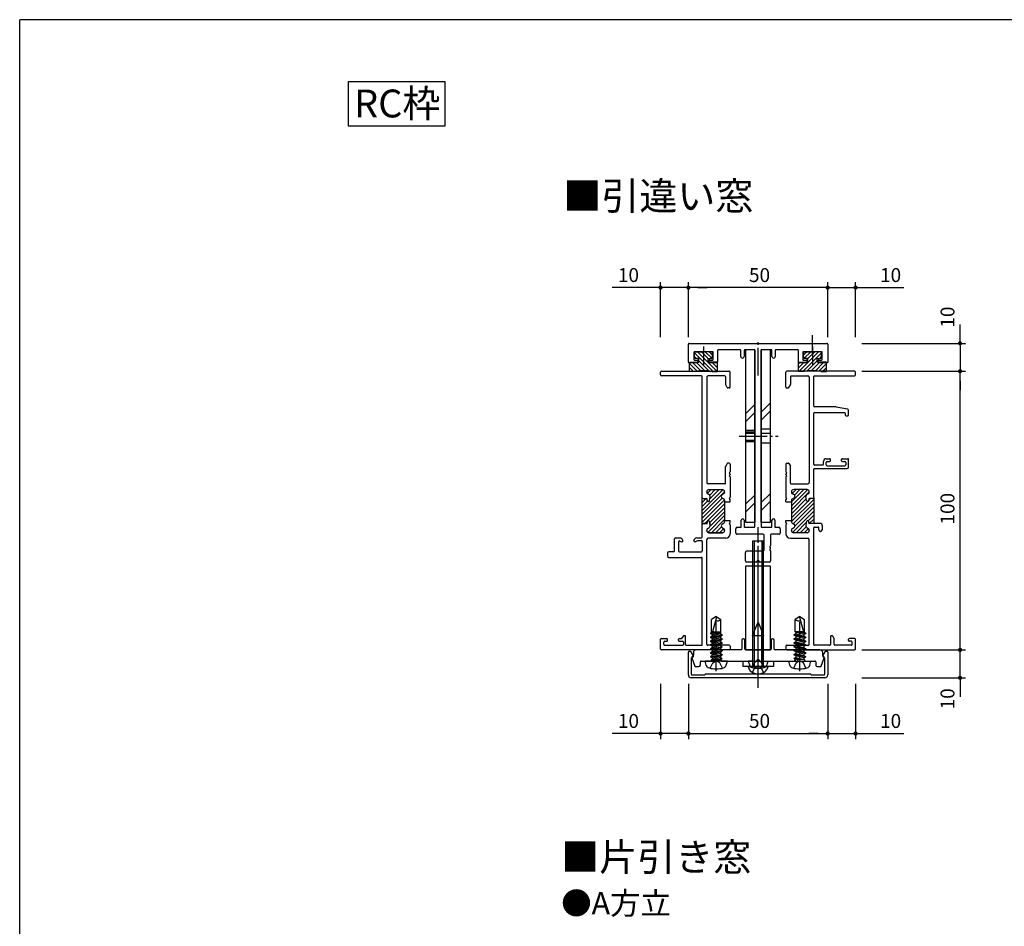
# Model space of a CAD drawing. Extents: x 0 to 1133, y 0 to 806.
# Drawn here: x 4 to 357, y 477 to 802 of the extents above; entities that cross this region are included whole.
import ezdxf

# ---------------------------------------------------------------- set-up
doc = ezdxf.new("R2010")
doc.units = 0
doc.linetypes.add('YCENTER_1', pattern=[13, 10, -1, 1, -1])
doc.linetypes.add('YHIDDEN_1', pattern=[4, 3, -1])
for name, color, linetype in [('USER1', 3, 'CONTINUOUS'), ('YKK_11', 7, 'CONTINUOUS'), ('YKK_13', 4, 'CONTINUOUS'), ('YKK_D', 6, 'CONTINUOUS'), ('YKK_ZWAK', 7, 'CONTINUOUS')]:
    doc.layers.add(name, color=color, linetype=linetype)
doc.styles.get("Standard").update_dxf_attribs({"font": 'ROMANS.SHX', "bigfont": 'EXTFONT.SHX'})

# ---------------------------------------------------------------- blocks, each defined once
blk = doc.blocks.new('A201')
at = {"layer": 'YKK_ZWAK', "color": 254, "linetype": 'Continuous'}
for p in [(571.000014, 409.99951), (21.000001, 34.999501)]:
    blk.add_line(p, (21.000001, 409.99951), dxfattribs=at)

msp = doc.modelspace()

# ---------------------------------------------------------------- linework, layer by layer
at = {"layer": 'USER1'}
msp.add_lwpolyline([(122, 779.78), (156.63, 779.78), (156.63, 763.85), (122, 763.85)], close=True, dxfattribs=at)
at = {"layer": 'YKK_11', "color": 0, "linetype": 'ByBlock'}
for p, q in [((244.3, 685.87), (245.95, 685.87)), ((245.95, 685.87), (293.7, 685.87)), ((244, 679.17), (244, 685.57)), ((245.95, 682.57), (245.95, 680.17)), ((252.65, 682.87), (246.25, 682.87)), ((252.95, 680.17), (252.95, 682.57)), ((254.45, 683.27), (254.45, 679.17)), ((262.5, 683.57), (254.75, 683.57)), ((262.8, 681.17), (262.8, 683.27)), ((264, 683.27), (264, 681.17)), ((267.55, 683.57), (264.3, 683.57)), ((267.85, 620.17), (267.85, 683.27)), ((270.15, 683.27), (270.15, 620.17)), ((273.7, 683.57), (270.45, 683.57)), ((274, 681.17), (274, 683.27)), ((275.2, 683.27), (275.2, 681.17)), ((283.25, 683.57), (275.5, 683.57)), ((283.55, 679.17), (283.55, 683.27)), ((285.05, 682.57), (285.05, 680.17)), ((291.75, 682.87), (285.35, 682.87)), ((292.05, 680.17), (292.05, 682.57)), ((294, 685.57), (294, 679.17)), ((247.15, 678.87), (244.3, 678.87)), ((246.25, 679.87), (247.15, 679.87)), ((247.45, 679.57), (247.45, 679.17)), ((251.45, 679.17), (251.45, 679.57)), ((251.75, 679.87), (252.65, 679.87)), ((254.15, 678.87), (251.75, 678.87)), ((286.25, 678.87), (283.85, 678.87)), ((285.35, 679.87), (286.25, 679.87)), ((286.55, 679.57), (286.55, 679.17)), ((290.55, 679.17), (290.55, 679.57)), ((290.85, 679.87), (291.75, 679.87)), ((293.7, 678.87), (290.85, 678.87)), ((263, 620.17), (263, 622.37)), ((264, 622.37), (264, 620.17)), ((274, 620.17), (274, 622.37)), ((275, 622.37), (275, 620.17)), ((261, 617.87), (261, 619.37)), ((261.5, 619.87), (262.7, 619.87)), ((264.3, 619.87), (267.55, 619.87)), ((270.45, 619.87), (273.7, 619.87)), ((275.3, 619.87), (276.5, 619.87)), ((277, 619.37), (277, 617.87)), ((270.7, 617.37), (261.5, 617.37)), ((271.2, 611.87), (271.2, 616.87)), ((273.5, 617.07), (273.5, 613.33)), ((276.5, 617.37), (273.8, 617.37)), ((265, 611.37), (270.7, 611.37)), ((273.5, 612.33), (273.5, 612.42)), ((273.5, 611.42), (273.5, 607.87)), ((264.5, 607.87), (264.5, 610.87)), ((268.33, 607.37), (265, 607.37)), ((273, 607.37), (269.67, 607.37)), ((244, 566.87), (244, 575.07)), ((244.3, 575.37), (244.63, 575.37)), ((244.89, 575.22), (245.76, 573.71)), ((245, 572.75), (245, 567.17)), ((245.65, 573.3), (245.15, 573.01)), ((292.24, 573.71), (293.11, 575.22)), ((292.85, 573.01), (292.35, 573.3)), ((293, 567.17), (293, 572.75)), ((293.37, 575.37), (293.7, 575.37)), ((294, 575.07), (294, 566.87)), ((250, 565.87), (245, 565.87)), ((245.3, 566.87), (249.7, 566.87)), ((249.7, 566.87), (249.8, 566.87)), ((269, 565.87), (250, 565.87)), ((250.2, 567.27), (250.72, 567.27)), ((250.72, 567.27), (269, 567.27)), ((269, 567.27), (274, 567.27)), ((274, 565.87), (269, 565.87)), ((274, 567.27), (287.28, 567.27)), ((288, 565.87), (274, 565.87)), ((287.28, 567.27), (287.8, 567.27)), ((293, 565.87), (288, 565.87)), ((288.2, 566.87), (288.3, 566.87)), ((288.3, 566.87), (292.7, 566.87))]:
    msp.add_line(p, q, dxfattribs=at)
at = {"layer": 'YKK_11', "linetype": 'Continuous'}
for p, q in [((252.94, 675.77), (246.22, 682.49)), ((254.35, 675.77), (247.25, 682.87)), ((267.85, 683.57), (264.65, 683.57)), ((267.85, 683.57), (267.85, 621.57)), ((270.15, 621.57), (270.15, 683.57)), ((273.35, 683.57), (270.15, 683.57)), ((283.65, 675.77), (290.75, 682.87)), ((285.06, 675.77), (291.79, 682.49)), ((234, 674.52), (234, 675.57)), ((234.3, 675.87), (258.7, 675.87)), ((259, 670.17), (259, 675.57)), ((279, 670.17), (279, 675.57)), ((303.7, 675.87), (279.3, 675.87)), ((304, 674.52), (304, 675.57)), ((248.7, 674.22), (234.3, 674.22)), ((249, 630.47), (249, 673.92)), ((250.65, 673.72), (250.65, 635.92)), ((257.05, 674.22), (251.15, 674.22)), ((257.35, 673.92), (257.35, 671.08)), ((280.65, 673.92), (280.65, 671.08)), ((280.95, 674.22), (286.85, 674.22)), ((287.35, 673.72), (287.35, 635.92)), ((289, 663.37), (289, 673.92)), ((289.3, 674.22), (303.7, 674.22)), ((257.91, 670.02), (257.39, 670.93)), ((258.7, 669.87), (258.17, 669.87)), ((279.3, 669.87), (279.83, 669.87)), ((280.09, 670.02), (280.61, 670.93)), ((296.97, 663.07), (289.3, 663.07)), ((289.3, 661.07), (300, 661.07)), ((297.03, 663.07), (301.09, 662.35)), ((301.5, 660.17), (301.5, 661.86)), ((289, 642.47), (289, 660.77)), ((300.3, 660.77), (300.3, 660.17)), ((300.6, 659.87), (301.2, 659.87)), ((292.5, 642.47), (292.5, 643.47)), ((293.5, 644.47), (294.7, 644.47)), ((293.5, 642.27), (293.5, 643.17)), ((293.8, 643.47), (294.7, 643.47)), ((295, 643.77), (295, 644.17)), ((299, 643.77), (299, 644.17)), ((299.3, 644.47), (301.2, 644.47)), ((299.3, 643.47), (300.2, 643.47)), ((300.5, 643.17), (300.5, 642.27)), ((301.5, 641.47), (301.5, 644.17)), ((257.35, 635.72), (257.35, 641.67)), ((257.91, 642.72), (257.39, 641.82)), ((258.7, 642.87), (258.17, 642.87)), ((259, 642.57), (259, 639.83)), ((279, 642.57), (279, 639.83)), ((279.3, 642.87), (279.83, 642.87)), ((280.09, 642.72), (280.61, 641.82)), ((280.65, 635.72), (280.65, 641.67)), ((289, 630.47), (289, 640.67)), ((292.2, 642.17), (289.3, 642.17)), ((289.3, 640.97), (301, 640.97)), ((293.8, 641.97), (300.2, 641.97)), ((259, 638.92), (259, 638.83)), ((259, 637.92), (259, 630.63)), ((279, 638.83), (279, 638.92)), ((279, 637.92), (279, 630.63)), ((249, 625.95), (256.44, 633.39)), ((250.6, 632.52), (250.6, 632.62)), ((250.8, 631.99), (252.23, 633.42)), ((257.05, 635.42), (251.15, 635.42)), ((251.4, 633.42), (256.2, 633.42)), ((251.66, 631.43), (253.65, 633.42)), ((251.7, 630.06), (255.06, 633.42)), ((257, 632.62), (257, 632.52)), ((280.95, 635.42), (286.85, 635.42)), ((281, 628.96), (285.46, 633.42)), ((281, 627.55), (286.84, 633.39)), ((281, 632.62), (281, 632.52)), ((281.2, 631.99), (282.63, 633.42)), ((286.6, 633.42), (281.8, 633.42)), ((282.06, 631.43), (284.05, 633.42)), ((287.4, 632.52), (287.4, 632.62)), ((249, 624.53), (257, 632.53)), ((249, 620.87), (249, 630.47)), ((249, 623.12), (256.18, 630.3)), ((249, 630.19), (249.08, 630.27)), ((249, 628.78), (250.4, 630.17)), ((249, 621.71), (256.96, 629.67)), ((249, 627.36), (250.89, 629.26)), ((249.3, 630.17), (250.5, 630.17)), ((250.8, 629.47), (250.8, 629.87)), ((251.33, 629.17), (251.1, 629.17)), ((251.63, 629.44), (251.79, 630.88)), ((257, 629.42), (257, 629.02)), ((259, 629.02), (259, 629.72)), ((279, 629.02), (279, 629.72)), ((281, 626.13), (287.4, 632.53)), ((281, 624.72), (286.3, 630.02)), ((281, 621.89), (289, 629.89)), ((281, 629.42), (281, 629.02)), ((281, 623.31), (286.87, 629.17)), ((286.37, 629.44), (286.21, 630.88)), ((286.9, 629.17), (286.67, 629.17)), ((287.2, 629.51), (287.87, 630.17)), ((287.2, 629.87), (287.2, 629.47)), ((288.7, 630.17), (287.5, 630.17)), ((289, 630.47), (289, 621.17)), ((249.88, 621.17), (257, 628.29)), ((251.67, 621.55), (257, 626.88)), ((257, 629.02), (259, 629.02)), ((257, 629.02), (257, 622.32)), ((279, 629.02), (281, 629.02)), ((281, 629.02), (281, 622.32)), ((281.39, 618.04), (289, 625.65)), ((281.65, 621.13), (289, 628.48)), ((282.19, 620.25), (289, 627.06)), ((250.99, 618.04), (257, 624.05)), ((251.33, 622.17), (251.1, 622.17)), ((251.33, 622.17), (251.1, 622.17)), ((251.79, 620.25), (257, 625.46)), ((252.29, 617.92), (257, 622.64)), ((257, 622.32), (257, 621.92)), ((257, 622.32), (259, 622.32)), ((257, 622.32), (257, 621.92)), ((259, 621.63), (259, 622.32)), ((279, 621.63), (279, 622.32)), ((279, 622.32), (281, 622.32)), ((281, 622.32), (281, 621.92)), ((281, 621.92), (281, 622.32)), ((286.9, 622.17), (286.67, 622.17)), ((286.9, 622.17), (286.67, 622.17)), ((286.94, 622.17), (289, 624.24)), ((287.38, 621.2), (289, 622.82)), ((249, 616.37), (249, 620.87)), ((249.3, 621.17), (250.5, 621.17)), ((250.5, 621.17), (249.3, 621.17)), ((250.6, 618.82), (250.6, 618.72)), ((250.6, 618.72), (250.6, 618.82)), ((250.66, 619.12), (251.1, 619.57)), ((250.8, 621.87), (250.8, 621.47)), ((250.8, 621.87), (250.8, 621.47)), ((251.63, 621.91), (251.79, 620.46)), ((251.79, 620.46), (251.63, 621.91)), ((253.7, 617.92), (255.86, 620.08)), ((255.12, 617.92), (256.67, 619.47)), ((257, 618.72), (257, 618.82)), ((257, 618.82), (257, 618.72)), ((259, 620.72), (259, 617.52)), ((279, 620.72), (279, 617.52)), ((281, 618.72), (281, 618.82)), ((281, 618.72), (281, 618.82)), ((281.06, 619.12), (281.5, 619.57)), ((282.69, 617.92), (286.33, 621.57)), ((284.1, 617.92), (286.26, 620.08)), ((285.52, 617.92), (287.07, 619.47)), ((286.37, 621.91), (286.21, 620.46)), ((286.37, 621.91), (286.21, 620.46)), ((287.2, 621.47), (287.2, 621.87)), ((287.2, 621.47), (287.2, 621.87)), ((287.4, 618.82), (287.4, 618.72)), ((287.4, 618.82), (287.4, 618.72)), ((289, 621.17), (287.5, 621.17)), ((289, 621.17), (287.5, 621.17)), ((288.77, 621.17), (289, 621.41)), ((291.5, 621.17), (289, 621.17)), ((289, 585.87), (289, 619.67)), ((289.3, 619.97), (290.5, 619.97)), ((290.8, 618.97), (290.8, 619.67)), ((292, 620.67), (292, 618.97)), ((239, 611.37), (239, 615.77)), ((239.3, 616.07), (241, 616.07)), ((240.9, 614.93), (241.6, 614.67)), ((242, 614.96), (242, 615.07)), ((246, 614.96), (246, 615.07)), ((247.45, 615.06), (246.4, 614.67)), ((247, 616.07), (248.7, 616.07)), ((247.55, 615.07), (248.7, 615.07)), ((250.65, 577.82), (250.65, 615.42)), ((257.4, 615.92), (251.15, 615.92)), ((251.4, 617.92), (256.2, 617.92)), ((256.2, 617.92), (251.4, 617.92)), ((280.6, 615.92), (286.85, 615.92)), ((286.6, 617.92), (281.8, 617.92)), ((286.6, 617.92), (281.8, 617.92)), ((287.35, 577.82), (287.35, 615.42)), ((240.5, 614.65), (240.5, 611.37)), ((249, 614.77), (249, 611.37)), ((236.5, 610.57), (236.5, 609.57)), ((238.7, 611.07), (237, 611.07)), ((237, 609.07), (248.7, 609.07)), ((240.8, 611.07), (248.7, 611.07)), ((249, 577.82), (249, 608.77)), ((264.5, 605.87), (264.5, 575.87)), ((273.5, 605.87), (264.5, 605.87)), ((273.5, 575.87), (273.5, 605.87)), ((289, 577.82), (289, 585.87)), ((234, 576.17), (234, 579.67)), ((234.3, 579.97), (236.2, 579.97)), ((236.5, 579.27), (236.5, 579.67)), ((240.5, 579.27), (240.5, 579.67)), ((240.8, 579.97), (241.45, 579.97)), ((242.11, 580.82), (241.71, 580.12)), ((242.7, 580.97), (242.37, 580.97)), ((243, 577.82), (243, 580.67)), ((263.8, 579.87), (263.7, 579.87)), ((267, 581.05), (267, 571.87)), ((267.6, 582.49), (267.6, 571.87)), ((270.4, 571.87), (270.4, 582.49)), ((271, 571.87), (271, 581.05)), ((274.3, 579.87), (274.2, 579.87)), ((295, 580.67), (295, 577.82)), ((295.53, 580.97), (295.3, 580.97)), ((295.79, 580.82), (296.26, 580)), ((296.3, 577.82), (296.3, 579.85)), ((301.5, 579.27), (301.5, 579.67)), ((303.7, 579.97), (301.8, 579.97)), ((304, 576.17), (304, 579.67)), ((235.2, 577.82), (235.2, 578.67)), ((235.5, 578.97), (236.2, 578.97)), ((235.5, 577.52), (241.9, 577.52)), ((240.8, 578.97), (241.9, 578.97)), ((242.2, 578.67), (242.2, 577.82)), ((243.3, 577.52), (248.7, 577.52)), ((258.7, 577.52), (250.95, 577.52)), ((259, 577.22), (259, 576.17)), ((263.2, 579.37), (263.2, 576.17)), ((264.3, 576.17), (264.3, 579.37)), ((273.7, 579.37), (273.7, 576.17)), ((274.8, 576.17), (274.8, 579.37)), ((279, 577.22), (279, 576.17)), ((279.3, 577.52), (287.05, 577.52)), ((294.7, 577.52), (289.3, 577.52)), ((302.5, 577.52), (296.6, 577.52)), ((302.5, 578.97), (301.8, 578.97)), ((302.8, 577.82), (302.8, 578.67)), ((258.7, 575.87), (234.3, 575.87)), ((245.23, 572.97), (246.28, 570.07)), ((245.65, 573.69), (245.45, 573.57)), ((245.8, 574.87), (245.8, 573.95)), ((262.9, 575.87), (246.8, 575.87)), ((264.5, 575.87), (273.5, 575.87)), ((273.4, 575.87), (264.6, 575.87)), ((291.2, 575.87), (275.1, 575.87)), ((279.3, 575.87), (303.7, 575.87)), ((291.72, 570.07), (292.77, 572.97)), ((292.2, 573.95), (292.2, 574.87)), ((292.55, 573.57), (292.35, 573.69)), ((246.57, 569.87), (247.8, 569.87)), ((248.3, 570.37), (248.3, 571.57)), ((248.6, 571.87), (254.53, 571.87)), ((255.87, 571.87), (268.33, 571.87)), ((263.5, 571.87), (274.5, 571.87)), ((263.5, 571.87), (263.5, 569.87)), ((274.5, 569.87), (263.5, 569.87)), ((269.67, 571.87), (282.13, 571.87)), ((274.5, 571.87), (274.5, 569.87)), ((283.47, 571.87), (289.4, 571.87)), ((289.7, 571.57), (289.7, 570.37)), ((290.2, 569.87), (291.43, 569.87))]:
    msp.add_line(p, q, dxfattribs=at)
at = {"layer": 'YKK_11', "linetype": 'YCENTER_1'}
msp.add_line((269, 564.27), (269, 590.87), dxfattribs=at)
at = {"layer": 'YKK_11', "color": 0, "linetype": 'ByBlock'}
for centre, radius, start, end in [((244.3, 685.57), 0.3, 90, 179.9968), ((293.7, 685.57), 0.3, 0.0026, 90), ((246.25, 682.57), 0.3, 90, 179.9997), ((252.65, 682.57), 0.3, 0.0026, 90), ((254.75, 683.27), 0.3, 90, 179.9997), ((262.5, 683.27), 0.3, 0, 90), ((264.3, 683.27), 0.3, 90, 179.9997), ((267.55, 683.27), 0.3, 0, 90), ((270.45, 683.27), 0.3, 90, 179.9997), ((273.7, 683.27), 0.3, 0, 90), ((275.5, 683.27), 0.3, 90, 179.9997), ((283.25, 683.27), 0.3, 0, 90), ((285.35, 682.57), 0.3, 90, 179.9997), ((291.75, 682.57), 0.3, 0, 90), ((244.3, 679.17), 0.3, 179.9997, 270), ((246.25, 680.17), 0.3, 179.9997, 270), ((247.15, 679.57), 0.3, 0, 90), ((247.15, 679.17), 0.3, 270, 359.9997), ((251.75, 679.57), 0.3, 90, 179.9997), ((251.75, 679.17), 0.3, 179.9997, 270), ((252.65, 680.17), 0.3, 270, 0.0026), ((254.15, 679.17), 0.3, 270, 359.9997), ((263.4, 681.17), 0.6, 179.9997, 360), ((274.6, 681.17), 0.6, 180, 0.0012), ((283.85, 679.17), 0.3, 179.9997, 270), ((285.35, 680.17), 0.3, 179.9997, 270), ((286.25, 679.57), 0.3, 0, 90), ((286.25, 679.17), 0.3, 270, 359.9997), ((290.85, 679.57), 0.3, 90, 179.9997), ((290.85, 679.17), 0.3, 179.9997, 270), ((291.75, 680.17), 0.3, 270, 359.9997), ((293.7, 679.17), 0.3, 270, 0.0026), ((263.5, 622.37), 0.5, 0, 180.0003), ((274.5, 622.37), 0.5, 0.0001, 179.9996), ((261.5, 619.37), 0.5, 90, 179.9999), ((262.7, 620.17), 0.3, 270, 0.0001), ((264.3, 620.17), 0.3, 179.9999, 270), ((267.55, 620.17), 0.3, 270, 359.9999), ((270.45, 620.17), 0.3, 179.9999, 270), ((273.7, 620.17), 0.3, 270, 0.0001), ((275.3, 620.17), 0.3, 179.9999, 270), ((276.5, 619.37), 0.5, 0.0001, 90), ((261.5, 617.87), 0.5, 179.9999, 270), ((270.7, 616.87), 0.5, 0.0001, 90), ((273.8, 617.07), 0.3, 90, 180.0001), ((276.5, 617.87), 0.5, 270, 0.0001), ((265, 610.87), 0.5, 90, 180.0001), ((270.7, 611.87), 0.5, 270, 0.0001), ((273.5, 612.87), 0.3, 113.5782, 246.4218), ((273.5, 611.87), 0.3, 113.5782, 246.4218), ((273.3, 613.33), 0.2, 293.5782, 0), ((273.3, 612.42), 0.2, 0, 66.4218), ((273.3, 612.33), 0.2, 293.5782, 0), ((273.3, 611.42), 0.2, 0, 66.4218), ((265, 607.87), 0.5, 180, 270), ((269, 607.37), 0.5, 16.6038, 163.3982), ((273, 607.87), 0.5, 270, 0), ((268.33, 607.57), 0.2, 270, 343.3971), ((269.67, 607.57), 0.2, 196.6017, 270), ((244.3, 575.07), 0.3, 90, 180), ((244.63, 575.07), 0.3, 29.9986, 90), ((245.3, 572.75), 0.3, 119.9986, 180), ((245.5, 573.56), 0.3, 300.0001, 30.0026), ((292.5, 573.56), 0.3, 149.9999, 239.9999), ((292.7, 572.75), 0.3, 0, 59.9988), ((293.37, 575.07), 0.3, 90, 149.9988), ((293.7, 575.07), 0.3, 0, 90), ((245, 566.87), 1, 180.0009, 270), ((245.3, 567.17), 0.3, 180, 270), ((249.8, 567.07), 0.2, 270, 0), ((250.2, 567.07), 0.2, 90, 180), ((287.8, 567.07), 0.2, 0, 90), ((288.2, 567.07), 0.2, 180, 270), ((292.7, 567.17), 0.3, 270, 0), ((293, 566.87), 1, 270, 0)]:
    msp.add_arc(centre, radius, start, end, dxfattribs=at)
at = {"layer": 'YKK_11', "linetype": 'Continuous'}
for centre, radius, start, end in [((234.3, 675.57), 0.3, 90, 180), ((258.7, 675.57), 0.3, 0, 90), ((279.3, 675.57), 0.3, 90, 180), ((303.7, 675.57), 0.3, 0, 90), ((234.3, 674.52), 0.3, 180, 270), ((248.7, 673.92), 0.3, 0, 90), ((251.15, 673.72), 0.5, 90, 180), ((257.05, 673.92), 0.3, 0, 90), ((280.95, 673.92), 0.3, 90, 180), ((286.85, 673.72), 0.5, 0, 90), ((289.3, 673.92), 0.3, 90, 180), ((303.7, 674.52), 0.3, 270, 0), ((257.65, 671.08), 0.3, 180, 210), ((258.17, 670.17), 0.3, 210, 270), ((258.7, 670.17), 0.3, 270, 0), ((279.3, 670.17), 0.3, 180, 270), ((279.83, 670.17), 0.3, 270, 330), ((280.35, 671.08), 0.3, 330, 0), ((289.3, 663.37), 0.3, 180, 270), ((289.3, 660.77), 0.3, 90, 180), ((296.97, 662.77), 0.3, 80.0006, 90), ((300, 660.77), 0.3, 0, 90), ((301, 661.86), 0.5, 359.9983, 80.0004), ((300.6, 660.17), 0.3, 180, 270), ((301.2, 660.17), 0.3, 270, 0), ((293.5, 643.47), 1, 90, 180), ((293.8, 643.17), 0.3, 90, 180), ((294.7, 644.17), 0.3, 0, 90), ((294.7, 643.77), 0.3, 270, 0), ((299.3, 644.17), 0.3, 90, 180), ((299.3, 643.77), 0.3, 180, 270), ((300.2, 643.17), 0.3, 0, 90), ((301.2, 644.17), 0.3, 0, 90), ((257.65, 641.67), 0.3, 150, 180), ((258.17, 642.57), 0.3, 90, 150), ((258.7, 642.57), 0.3, 0, 90), ((259, 639.37), 0.3, 113.5782, 246.4218), ((258.8, 639.83), 0.2, 293.5782, 0), ((279.3, 642.57), 0.3, 90, 180), ((279.2, 639.83), 0.2, 180, 246.4218), ((279, 639.37), 0.3, 293.5782, 66.4218), ((279.83, 642.57), 0.3, 30, 90), ((280.35, 641.67), 0.3, 0, 30), ((289.3, 642.47), 0.3, 180, 270), ((289.3, 640.67), 0.3, 90, 180), ((292.2, 642.47), 0.3, 270, 0), ((293.8, 642.27), 0.3, 180, 270), ((300.2, 642.27), 0.3, 270, 0), ((301, 641.47), 0.5, 270, 0), ((259, 638.37), 0.3, 113.5782, 246.4218), ((258.8, 638.92), 0.2, 0, 66.4218), ((258.8, 638.83), 0.2, 293.5782, 0), ((258.8, 637.92), 0.2, 0, 66.4218), ((279.2, 638.92), 0.2, 113.5782, 180), ((279.2, 638.83), 0.2, 180, 246.4218), ((279.2, 637.92), 0.2, 113.5782, 180), ((279, 638.37), 0.3, 293.5782, 66.4218), ((251.4, 632.62), 0.8, 90, 180), ((251.15, 635.92), 0.5, 180, 270), ((256.2, 632.62), 0.8, 0, 90), ((257.05, 635.72), 0.3, 270, 0), ((280.95, 635.72), 0.3, 180, 270), ((281.8, 632.62), 0.8, 90, 180), ((286.6, 632.62), 0.8, 0, 90), ((286.85, 635.92), 0.5, 270, 0), ((249.3, 630.47), 0.3, 180, 270), ((250.5, 629.87), 0.3, 0, 90), ((251.4, 632.52), 0.8, 180, 255.5225), ((251.1, 629.47), 0.3, 180, 270), ((251, 630.97), 0.8, 360, 75.5225), ((251.33, 629.47), 0.3, 270, 353.497), ((251, 630.97), 0.8, 353.497, 0), ((256.6, 630.97), 0.8, 104.4775, 255.5225), ((256.2, 632.52), 0.8, 284.4775, 0), ((256.2, 629.42), 0.8, 360, 75.5225), ((259, 630.17), 0.3, 113.5782, 246.4218), ((258.8, 630.63), 0.2, 293.5782, 0), ((258.8, 629.72), 0.2, 0, 66.4218), ((279.2, 630.63), 0.2, 180, 246.4218), ((279.2, 629.72), 0.2, 113.5782, 180), ((279, 630.17), 0.3, 293.5782, 66.4218), ((281.8, 632.52), 0.8, 180, 255.5225), ((281.8, 629.42), 0.8, 104.4775, 180), ((281.4, 630.97), 0.8, 284.4775, 75.5225), ((287, 630.97), 0.8, 104.4775, 180), ((287, 630.97), 0.8, 180, 186.503), ((286.67, 629.47), 0.3, 186.503, 270), ((286.6, 632.52), 0.8, 284.4775, 0), ((286.9, 629.47), 0.3, 270, 0), ((287.5, 629.87), 0.3, 90, 180), ((288.7, 630.47), 0.3, 270, 0), ((251.1, 621.87), 0.3, 90, 180), ((251.1, 621.87), 0.3, 90, 180), ((251.33, 621.87), 0.3, 6.503, 90), ((251.33, 621.87), 0.3, 6.503, 90), ((286.67, 621.87), 0.3, 90, 173.497), ((286.67, 621.87), 0.3, 90, 173.497), ((286.9, 621.87), 0.3, 0, 90), ((286.9, 621.87), 0.3, 0, 90), ((249.3, 620.87), 0.3, 90, 180), ((249.3, 620.87), 0.3, 90, 180), ((250.5, 621.47), 0.3, 270, 0), ((250.5, 621.47), 0.3, 270, 0), ((251.4, 618.82), 0.8, 104.4775, 180), ((251.4, 618.82), 0.8, 104.4775, 180), ((251.4, 618.72), 0.8, 180, 270), ((251.4, 618.72), 0.8, 180, 270), ((251, 620.37), 0.8, 284.4775, 0), ((251, 620.37), 0.8, 284.4775, 0), ((251, 620.37), 0.8, 0, 6.503), ((251, 620.37), 0.8, 0, 6.5065), ((256.6, 620.37), 0.8, 104.4775, 255.5225), ((256.6, 620.37), 0.8, 104.4775, 255.5225), ((256.2, 618.72), 0.8, 270, 360), ((256.2, 618.72), 0.8, 270, 0), ((256.2, 621.92), 0.8, 284.4775, 360), ((256.2, 621.92), 0.8, 284.4775, 0), ((256.2, 618.82), 0.8, 0, 75.5225), ((256.2, 618.82), 0.8, 360, 75.5225), ((259, 621.17), 0.3, 113.5782, 246.4218), ((258.8, 621.63), 0.2, 293.5782, 0), ((258.8, 620.72), 0.2, 0, 66.4218), ((279.2, 621.63), 0.2, 180, 246.4218), ((279.2, 620.72), 0.2, 113.5782, 180), ((279, 621.17), 0.3, 293.5782, 66.4218), ((281.8, 621.92), 0.8, 180, 255.5225), ((281.8, 621.92), 0.8, 180, 255.5225), ((281.8, 618.82), 0.8, 104.4775, 180), ((281.8, 618.82), 0.8, 104.4775, 180), ((281.8, 618.72), 0.8, 180, 270), ((281.8, 618.72), 0.8, 180, 270), ((281.4, 620.37), 0.8, 284.4775, 75.5225), ((281.4, 620.37), 0.8, 284.4775, 75.5225), ((287, 620.37), 0.8, 173.497, 180), ((287, 620.37), 0.8, 173.497, 180), ((287, 620.37), 0.8, 180, 255.5225), ((287, 620.37), 0.8, 180, 255.5225), ((286.6, 618.72), 0.8, 270, 0), ((286.6, 618.72), 0.8, 270, 0), ((286.6, 618.82), 0.8, 360, 75.5225), ((286.6, 618.82), 0.8, 360, 75.5225), ((287.5, 621.47), 0.3, 180, 270), ((287.5, 621.47), 0.3, 180, 270), ((289.3, 619.67), 0.3, 90, 180), ((290.5, 619.67), 0.3, 0, 90), ((291.4, 618.97), 0.6, 180, 0), ((291.5, 620.67), 0.5, 0, 90), ((239.3, 615.77), 0.3, 90, 180), ((240.8, 614.65), 0.3, 70, 180), ((241, 615.07), 1, 0, 90), ((241.7, 614.96), 0.3, 250, 360), ((247, 615.07), 1, 90, 180), ((246.3, 614.96), 0.3, 180, 290), ((247.55, 614.77), 0.3, 90, 110), ((248.7, 616.37), 0.3, 270, 0), ((248.7, 614.77), 0.3, 0, 90), ((251.15, 615.42), 0.5, 90, 180), ((257.4, 617.52), 1.6, 270, 0), ((280.6, 617.52), 1.6, 180, 270), ((286.85, 615.42), 0.5, 0, 90), ((238.7, 611.37), 0.3, 270, 0), ((240.8, 611.37), 0.3, 180, 270), ((248.7, 611.37), 0.3, 270, 0), ((237, 610.57), 0.5, 90, 180), ((237, 609.57), 0.5, 180, 270), ((248.7, 608.77), 0.3, 0, 90), ((234.3, 579.67), 0.3, 90, 180), ((236.2, 579.67), 0.3, 0, 90), ((240.8, 579.67), 0.3, 90, 180), ((241.45, 580.27), 0.3, 270, 330), ((242.37, 580.67), 0.3, 90, 150), ((242.7, 580.67), 0.3, 0, 90), ((263.7, 579.37), 0.5, 90, 180), ((263.8, 579.37), 0.5, 0, 90), ((274.2, 579.37), 0.5, 90, 180), ((274.3, 579.37), 0.5, 0, 90), ((295.3, 580.67), 0.3, 90, 180), ((295.53, 580.67), 0.3, 30, 90), ((296, 579.85), 0.3, 0, 30), ((301.8, 579.67), 0.3, 90, 180), ((303.7, 579.67), 0.3, 0, 90), ((234.3, 576.17), 0.3, 180, 270), ((235.5, 578.67), 0.3, 90, 180), ((235.5, 577.82), 0.3, 180, 270), ((236.2, 579.27), 0.3, 270, 0), ((240.8, 579.27), 0.3, 180, 270), ((241.9, 578.67), 0.3, 0, 90), ((241.9, 577.82), 0.3, 270, 0), ((243.3, 577.82), 0.3, 180, 270), ((248.7, 577.82), 0.3, 270, 0), ((250.95, 577.82), 0.3, 180, 270), ((258.7, 577.22), 0.3, 0, 90), ((258.7, 576.17), 0.3, 270, 0), ((262.9, 576.17), 0.3, 270, 0), ((264.6, 576.17), 0.3, 180, 270), ((273.4, 576.17), 0.3, 270, 0), ((275.1, 576.17), 0.3, 180, 270), ((279.3, 577.22), 0.3, 90, 180), ((279.3, 576.17), 0.3, 180, 270), ((287.05, 577.82), 0.3, 270, 0), ((289.3, 577.82), 0.3, 180, 270), ((294.7, 577.82), 0.3, 270, 360), ((296.6, 577.82), 0.3, 180, 270), ((301.8, 579.27), 0.3, 180, 270), ((302.5, 578.67), 0.3, 0, 90), ((302.5, 577.82), 0.3, 270, 0), ((303.7, 576.17), 0.3, 270, 360), ((245.7, 573.14), 0.5, 120, 200), ((245.5, 573.95), 0.3, 300, 0), ((246.8, 574.87), 1, 90, 180), ((291.2, 574.87), 1, 0, 90), ((292.5, 573.95), 0.3, 180, 240), ((292.3, 573.14), 0.5, 340, 60), ((246.57, 570.17), 0.3, 200, 270), ((247.8, 570.37), 0.5, 270, 0), ((248.6, 571.57), 0.3, 90, 180), ((254.53, 572.07), 0.2, 270, 343.4025), ((255.2, 571.87), 0.5, 16.6063, 163.3949), ((255.87, 572.07), 0.2, 196.5941, 270), ((282.13, 572.07), 0.2, 270, 343.4025), ((282.8, 571.87), 0.5, 16.6063, 163.3949), ((283.47, 572.07), 0.2, 196.5941, 270), ((289.4, 571.57), 0.3, 0, 90), ((290.2, 570.37), 0.5, 180, 270), ((291.43, 570.17), 0.3, 270, 340)]:
    msp.add_arc(centre, radius, start, end, dxfattribs=at)
at = {"layer": 'YKK_13', "linetype": 'YCENTER_1'}
for p, q in [((269, 674.28), (269, 687.05)), ((288.55, 681.92), (288.55, 688.83)), ((249.45, 684.77), (249.45, 677.99)), ((288.55, 684.77), (288.55, 677.99)), ((262.24, 652.57), (276.25, 652.57)), ((269, 562.27), (269, 619.87)), ((269, 572.37), (269, 612.37)), ((254, 568.21), (254, 585.87)), ((284, 568.21), (284, 585.87))]:
    msp.add_line(p, q, dxfattribs=at)
at = {"layer": 'YKK_13', "linetype": 'Continuous'}
for p, q in [((246.2, 680.97), (246.2, 682.37)), ((246.7, 682.87), (249.45, 682.87)), ((251.15, 680.39), (248.66, 682.87)), ((252.2, 682.87), (249.45, 682.87)), ((252.42, 680.53), (250.08, 682.87)), ((252.7, 681.67), (251.49, 682.87)), ((252.7, 680.97), (252.7, 682.37)), ((264.65, 621.57), (264.65, 683.57)), ((273.35, 683.57), (273.35, 621.57)), ((285.3, 681.67), (286.51, 682.87)), ((285.3, 680.97), (285.3, 682.37)), ((285.58, 680.53), (287.92, 682.87)), ((285.8, 682.87), (288.55, 682.87)), ((286.85, 680.39), (289.34, 682.87)), ((291.3, 682.87), (288.55, 682.87)), ((291.8, 680.97), (291.8, 682.37)), ((244.45, 675.77), (244.45, 679.07)), ((244.45, 679.07), (247.75, 679.07)), ((247.15, 675.9), (244.45, 678.6)), ((248.43, 676.04), (245.39, 679.07)), ((246.82, 680.47), (246.2, 681.09)), ((247.75, 680.47), (246.7, 680.47)), ((249.81, 676.07), (246.81, 679.07)), ((247.75, 679.07), (247.75, 680.47)), ((251.34, 675.96), (247.75, 679.54)), ((251.15, 680.47), (252.2, 680.47)), ((251.15, 679.07), (251.15, 680.47)), ((254.45, 679.07), (251.15, 679.07)), ((254.45, 677.09), (252.46, 679.07)), ((254.45, 678.5), (253.88, 679.07)), ((254.45, 675.77), (254.45, 679.07)), ((283.55, 675.77), (283.55, 679.07)), ((283.55, 677.09), (285.54, 679.07)), ((283.55, 679.07), (286.85, 679.07)), ((283.55, 678.5), (284.12, 679.07)), ((286.85, 680.47), (285.8, 680.47)), ((286.66, 675.96), (290.25, 679.54)), ((286.85, 679.07), (286.85, 680.47)), ((288.19, 676.07), (291.19, 679.07)), ((289.57, 676.04), (292.61, 679.07)), ((290.25, 680.47), (291.3, 680.47)), ((290.25, 679.07), (290.25, 680.47)), ((293.55, 679.07), (290.25, 679.07)), ((290.85, 675.9), (293.55, 678.6)), ((291.18, 680.47), (291.8, 681.09)), ((293.55, 675.77), (293.55, 679.07)), ((245.86, 675.77), (244.45, 677.19)), ((246.45, 675.77), (244.45, 675.77)), ((252.45, 675.77), (254.45, 675.77)), ((285.55, 675.77), (283.55, 675.77)), ((291.55, 675.77), (293.55, 675.77)), ((292.14, 675.77), (293.55, 677.19)), ((270.15, 661.19), (273.35, 664.39)), ((264.65, 660.69), (267.85, 663.89)), ((264.65, 657.86), (267.85, 661.06)), ((270.15, 658.36), (273.35, 661.56)), ((264.65, 628.23), (267.85, 631.43)), ((270.15, 628.73), (273.35, 631.93)), ((270.15, 625.9), (273.35, 629.1)), ((264.65, 625.4), (267.85, 628.6)), ((267.85, 621.57), (264.65, 621.57)), ((273.35, 621.57), (270.15, 621.57)), ((267, 614.87), (267, 569.87)), ((271, 614.87), (267, 614.87)), ((267.66, 614.87), (267.66, 569.87)), ((270.34, 614.87), (270.34, 569.87)), ((271, 569.87), (271, 614.87)), ((254, 587.87), (252.3, 586.81)), ((252.3, 582.37), (252.3, 586.81)), ((254.1, 587.65), (252.68, 582.37)), ((254, 587.87), (255.7, 586.81)), ((255.7, 582.37), (255.7, 586.81)), ((284, 587.87), (282.3, 586.81)), ((282.3, 582.37), (282.3, 586.81)), ((283.9, 587.65), (285.32, 582.37)), ((284, 587.87), (285.7, 586.81)), ((285.7, 582.37), (285.7, 586.81)), ((267, 581.05), (269, 585.87)), ((269, 585.87), (271, 581.05)), ((251.9, 581.74), (255.25, 582.37)), ((251.9, 581.84), (254.71, 582.37)), ((252.52, 582.21), (251.9, 581.84)), ((251.9, 581.84), (251.9, 581.74)), ((252.52, 581.38), (251.9, 581.74)), ((251.9, 580.44), (256.1, 581.23)), ((251.9, 580.34), (256.1, 581.13)), ((252.52, 580.81), (251.9, 580.44)), ((251.9, 580.44), (251.9, 580.34)), ((252.52, 579.98), (251.9, 580.34)), ((251.9, 579.04), (256.1, 579.83)), ((251.9, 578.94), (256.1, 579.73)), ((252.3, 582.37), (255.7, 582.37)), ((252.52, 582.37), (252.52, 582.21)), ((253.15, 582.37), (252.52, 582.21)), ((252.52, 581.38), (255.47, 582.17)), ((255.47, 581.6), (252.52, 580.81)), ((252.52, 581.38), (252.52, 580.81)), ((252.52, 579.98), (255.47, 580.77)), ((255.47, 580.2), (252.52, 579.41)), ((252.52, 579.98), (252.52, 578.01)), ((255.47, 582.17), (255.7, 582.37)), ((255.47, 582.17), (255.47, 581.6)), ((255.47, 581.6), (256.1, 581.23)), ((255.47, 580.77), (256.1, 581.13)), ((255.47, 580.77), (255.47, 580.2)), ((255.47, 580.2), (256.1, 579.83)), ((255.47, 579.37), (256.1, 579.73)), ((256.1, 581.23), (256.1, 581.13)), ((256.1, 579.83), (256.1, 579.73)), ((267, 581.05), (271, 581.05)), ((282.53, 581.6), (281.9, 581.23)), ((281.9, 581.23), (281.9, 581.13)), ((286.1, 580.44), (281.9, 581.23)), ((282.53, 580.77), (281.9, 581.13)), ((286.1, 580.34), (281.9, 581.13)), ((282.53, 580.2), (281.9, 579.83)), ((281.9, 579.83), (281.9, 579.73)), ((286.1, 579.04), (281.9, 579.83)), ((282.53, 579.37), (281.9, 579.73)), ((286.1, 578.94), (281.9, 579.73)), ((282.53, 582.17), (282.3, 582.37)), ((285.7, 582.37), (282.3, 582.37)), ((282.53, 582.17), (282.53, 581.6)), ((285.48, 581.38), (282.53, 582.17)), ((282.53, 581.6), (285.48, 580.81)), ((282.53, 580.77), (282.53, 580.2)), ((285.48, 579.98), (282.53, 580.77)), ((282.53, 580.2), (285.48, 579.41)), ((286.1, 581.74), (282.75, 582.37)), ((286.1, 581.84), (283.29, 582.37)), ((284.85, 582.37), (285.48, 582.21)), ((285.48, 582.37), (285.48, 582.21)), ((285.48, 582.21), (286.1, 581.84)), ((285.48, 581.38), (286.1, 581.74)), ((285.48, 581.38), (285.48, 580.81)), ((285.48, 580.81), (286.1, 580.44)), ((285.48, 579.98), (286.1, 580.34)), ((285.48, 579.98), (285.48, 578.01)), ((286.1, 581.84), (286.1, 581.74)), ((286.1, 580.44), (286.1, 580.34)), ((252.52, 579.41), (251.9, 579.04)), ((251.9, 579.04), (251.9, 578.94)), ((252.52, 578.58), (251.9, 578.94)), ((251.9, 577.64), (256.1, 578.43)), ((251.9, 577.54), (256.1, 578.33)), ((252.52, 578.01), (251.9, 577.64)), ((251.9, 577.64), (251.9, 577.54)), ((252.52, 577.18), (251.9, 577.54)), ((251.9, 576.24), (256.1, 577.03)), ((251.9, 576.14), (256.1, 576.93)), ((252.52, 576.61), (251.9, 576.24)), ((251.9, 576.24), (251.9, 576.14)), ((252.52, 575.78), (251.9, 576.14)), ((252.52, 578.58), (255.47, 579.37)), ((255.47, 578.8), (252.52, 578.01)), ((252.52, 577.18), (255.47, 577.97)), ((255.47, 577.4), (252.52, 576.61)), ((252.52, 577.18), (252.52, 576.61)), ((252.52, 575.78), (255.47, 576.57)), ((255.47, 579.37), (255.47, 578.8)), ((255.47, 578.8), (256.1, 578.43)), ((255.47, 577.97), (256.1, 578.33)), ((255.47, 577.97), (255.47, 577.4)), ((255.47, 577.4), (256.1, 577.03)), ((255.47, 576.57), (256.1, 576.93)), ((255.47, 576.57), (255.47, 576)), ((256.1, 578.43), (256.1, 578.33)), ((256.1, 577.03), (256.1, 576.93)), ((282.53, 578.8), (281.9, 578.43)), ((281.9, 578.43), (281.9, 578.33)), ((286.1, 577.64), (281.9, 578.43)), ((282.53, 577.97), (281.9, 578.33)), ((286.1, 577.54), (281.9, 578.33)), ((282.53, 577.4), (281.9, 577.03)), ((281.9, 577.03), (281.9, 576.93)), ((286.1, 576.24), (281.9, 577.03)), ((282.53, 576.57), (281.9, 576.93)), ((286.1, 576.14), (281.9, 576.93)), ((282.53, 579.37), (282.53, 578.8)), ((285.48, 578.58), (282.53, 579.37)), ((282.53, 578.8), (285.48, 578.01)), ((282.53, 577.97), (282.53, 577.4)), ((285.48, 577.18), (282.53, 577.97)), ((282.53, 577.4), (285.48, 576.61)), ((282.53, 576.57), (282.53, 576)), ((285.48, 575.78), (282.53, 576.57)), ((285.48, 579.41), (286.1, 579.04)), ((285.48, 578.58), (286.1, 578.94)), ((285.48, 578.01), (286.1, 577.64)), ((285.48, 577.18), (286.1, 577.54)), ((285.48, 577.18), (285.48, 576.61)), ((285.48, 576.61), (286.1, 576.24)), ((285.48, 575.78), (286.1, 576.14)), ((286.1, 579.04), (286.1, 578.94)), ((286.1, 577.64), (286.1, 577.54)), ((286.1, 576.24), (286.1, 576.14)), ((251.9, 574.84), (256.1, 575.63)), ((251.9, 574.74), (256.1, 575.53)), ((252.52, 575.21), (251.9, 574.84)), ((251.9, 574.84), (251.9, 574.74)), ((252.52, 574.38), (251.9, 574.74)), ((251.9, 573.44), (256.1, 574.23)), ((251.9, 573.34), (256.1, 574.13)), ((252.52, 573.81), (251.9, 573.44)), ((251.9, 573.44), (251.9, 573.34)), ((252.52, 572.98), (251.9, 573.34)), ((255.47, 576), (252.52, 575.21)), ((252.52, 575.78), (252.52, 575.21)), ((252.52, 574.38), (255.47, 575.17)), ((255.47, 574.6), (252.52, 573.81)), ((252.52, 574.38), (252.52, 573.81)), ((252.52, 572.98), (255.47, 573.77)), ((255.47, 573.2), (252.52, 572.41)), ((252.52, 572.98), (252.52, 572.37)), ((253.65, 572.37), (256.1, 572.83)), ((254.18, 572.37), (256.1, 572.73)), ((255.47, 576), (256.1, 575.63)), ((255.47, 575.17), (256.1, 575.53)), ((255.47, 575.17), (255.47, 574.6)), ((255.47, 574.6), (256.1, 574.23)), ((255.47, 573.77), (256.1, 574.13)), ((255.47, 573.77), (255.47, 573.2)), ((255.47, 573.2), (256.1, 572.83)), ((255.47, 572.37), (256.1, 572.73)), ((256.1, 575.63), (256.1, 575.53)), ((256.1, 574.23), (256.1, 574.13)), ((256.1, 572.83), (256.1, 572.73)), ((282.53, 576), (281.9, 575.63)), ((281.9, 575.63), (281.9, 575.53)), ((286.1, 574.84), (281.9, 575.63)), ((282.53, 575.17), (281.9, 575.53)), ((286.1, 574.74), (281.9, 575.53)), ((282.53, 574.6), (281.9, 574.23)), ((281.9, 574.23), (281.9, 574.13)), ((286.1, 573.44), (281.9, 574.23)), ((282.53, 573.77), (281.9, 574.13)), ((286.1, 573.34), (281.9, 574.13)), ((282.53, 573.2), (281.9, 572.83)), ((281.9, 572.83), (281.9, 572.73)), ((284.35, 572.37), (281.9, 572.83)), ((283.82, 572.37), (281.9, 572.73)), ((282.53, 572.37), (281.9, 572.73)), ((282.53, 576), (285.48, 575.21)), ((282.53, 575.17), (282.53, 574.6)), ((285.48, 574.38), (282.53, 575.17)), ((282.53, 574.6), (285.48, 573.81)), ((282.53, 573.77), (282.53, 573.2)), ((285.48, 572.98), (282.53, 573.77)), ((282.53, 573.2), (285.48, 572.41)), ((285.48, 575.78), (285.48, 575.21)), ((285.48, 575.21), (286.1, 574.84)), ((285.48, 574.38), (286.1, 574.74)), ((285.48, 574.38), (285.48, 573.81)), ((285.48, 573.81), (286.1, 573.44)), ((285.48, 572.98), (286.1, 573.34)), ((285.48, 572.98), (285.48, 572.37)), ((286.1, 574.84), (286.1, 574.74)), ((286.1, 573.44), (286.1, 573.34)), ((258, 571.87), (250, 571.87)), ((250.4, 570.39), (250, 571.87)), ((252.3, 572.27), (252.3, 572.37)), ((252.3, 572.37), (255.7, 572.37)), ((255.7, 572.27), (255.7, 572.37)), ((257.6, 570.39), (258, 571.87)), ((267, 571.87), (265.5, 571.87)), ((265.5, 571.87), (265.88, 570.47)), ((265.5, 569.87), (265.64, 569.36)), ((267, 569.87), (265.5, 569.87)), ((267, 571.87), (271, 571.87)), ((267, 571.87), (271, 571.87)), ((267, 569.87), (271, 569.87)), ((271, 571.87), (272.5, 571.87)), ((271, 569.87), (272.5, 569.87)), ((272.5, 571.87), (272.12, 570.47)), ((272.5, 569.87), (272.36, 569.36)), ((280, 571.87), (288, 571.87)), ((280.4, 570.39), (280, 571.87)), ((282.3, 572.27), (282.3, 572.37)), ((285.7, 572.37), (282.3, 572.37)), ((285.7, 572.27), (285.7, 572.37)), ((287.6, 570.39), (288, 571.87))]:
    msp.add_line(p, q, dxfattribs=at)
at = {"layer": 'YKK_13', "linetype": 'YHIDDEN_1'}
for p, q in [((267.85, 654.57), (264.65, 654.57)), ((264.65, 654.07), (267.85, 654.07)), ((273.35, 655.07), (270.15, 655.07)), ((267.85, 653.57), (264.65, 653.57)), ((264.65, 651.07), (267.85, 651.07)), ((267.85, 650.57), (264.65, 650.57)), ((273.35, 653.57), (270.15, 653.57)), ((273.35, 650.07), (270.15, 650.07)), ((251.8, 569.31), (252.74, 571.24)), ((252.74, 571.24), (254, 571.91)), ((255.26, 571.24), (254, 571.91)), ((256.2, 569.31), (255.26, 571.24)), ((266.9, 569.52), (267.85, 571.47)), ((267, 567.78), (267.85, 569.52)), ((267.85, 571.47), (269, 572.08)), ((267.85, 569.52), (269, 570.13)), ((270.15, 571.47), (269, 572.08)), ((270.15, 569.52), (269, 570.13)), ((271.1, 569.52), (270.15, 571.47)), ((271, 567.78), (270.15, 569.52)), ((281.8, 569.31), (282.74, 571.24)), ((282.74, 571.24), (284, 571.91)), ((285.26, 571.24), (284, 571.91)), ((286.2, 569.31), (285.26, 571.24))]:
    msp.add_line(p, q, dxfattribs=at)
at = {"layer": 'YKK_13', "linetype": 'Continuous'}
for centre, radius, start, end in [((246.7, 682.37), 0.5, 90, 180), ((252.2, 682.37), 0.5, 0, 90), ((285.8, 682.37), 0.5, 90, 180), ((291.3, 682.37), 0.5, 0, 90), ((246.7, 680.97), 0.5, 180, 270), ((252.2, 680.97), 0.5, 270, 0), ((285.8, 680.97), 0.5, 180, 270), ((291.3, 680.97), 0.5, 270, 0), ((249.44, 661.07), 15, 89.9426, 101.4784), ((249.47, 661.07), 15, 78.5216, 90.0574), ((288.54, 661.07), 15, 89.9426, 101.4784), ((288.57, 661.07), 15, 78.5216, 90.0574), ((254.16, 588.78), 2.5, 260.3134, 308.0135), ((253.9, 587.7), 0.2, 345, 58), ((283.84, 588.78), 2.5, 231.9865, 279.6866), ((284.1, 587.7), 0.2, 122, 195), ((251.75, 570.76), 1.4, 195, 255.6767), ((254, 579.57), 10.5, 255.6767, 284.3233), ((251.9, 572.27), 0.4, 270, 0), ((256.1, 572.27), 0.4, 180, 270), ((256.25, 570.76), 1.4, 284.3233, 345), ((267.86, 569.95), 2.3, 195, 233.1159), ((267.13, 570.8), 1.3, 195, 255.9647), ((269, 578.27), 9, 255.9647, 284.0353), ((268.33, 572.07), 0.2, 270, 343.4025), ((269, 571.87), 0.5, 16.6063, 163.3949), ((269.67, 572.07), 0.2, 196.5941, 270), ((270.87, 570.8), 1.3, 284.0353, 345), ((270.14, 569.95), 2.3, 306.8841, 345), ((281.75, 570.76), 1.4, 195, 255.6767), ((284, 579.57), 10.5, 255.6767, 284.3233), ((281.9, 572.27), 0.4, 270, 0), ((286.1, 572.27), 0.4, 180, 270), ((286.25, 570.76), 1.4, 284.3233, 345), ((269, 571.47), 4.2, 233.1159, 306.8841)]:
    msp.add_arc(centre, radius, start, end, dxfattribs=at)
at = {"layer": 'YKK_D'}
for p, q in [((234, 688.08), (234, 707.87)), ((244, 688.08), (244, 707.87)), ((294, 688.08), (294, 707.87)), ((304, 688.08), (304, 707.87)), ((234, 705.87), (216.7, 705.87)), ((244, 705.87), (234, 705.87)), ((294, 705.87), (244, 705.87)), ((247.4, 705.87), (250.8, 705.87)), ((290.6, 705.87), (287.2, 705.87)), ((294, 705.87), (304, 705.87)), ((304, 705.87), (321.3, 705.87)), ((341.5, 685.87), (341.5, 692.67)), ((306.21, 685.87), (343.5, 685.87)), ((341.5, 685.87), (341.5, 675.87)), ((306.21, 675.87), (343.5, 675.87)), ((341.5, 575.87), (341.5, 675.87)), ((341.5, 672.47), (341.5, 669.07)), ((341.5, 579.27), (341.5, 582.67)), ((306.21, 575.87), (343.5, 575.87)), ((341.5, 565.87), (341.5, 575.87)), ((306.21, 565.87), (343.5, 565.87)), ((341.5, 565.87), (341.5, 559.07)), ((234, 563.66), (234, 543.87)), ((244, 563.66), (244, 543.87)), ((244, 563.66), (244, 543.87)), ((294, 563.66), (294, 543.87)), ((294, 563.66), (294, 543.87)), ((304, 563.66), (304, 543.87)), ((234, 545.87), (216.7, 545.87)), ((244, 545.87), (234, 545.87)), ((244, 545.87), (294, 545.87)), ((247.4, 545.87), (250.8, 545.87)), ((290.6, 545.87), (287.2, 545.87)), ((294, 545.87), (304, 545.87)), ((304, 545.87), (321.3, 545.87))]:
    msp.add_line(p, q, dxfattribs=at)
at = {"layer": 'YKK_D', "const_width": 0.75}
for points in [[(234.38, 705.87, 1), (233.63, 705.87, 1)], [(244.38, 705.87, 1), (243.63, 705.87, 1)], [(294.38, 705.87, 1), (293.63, 705.87, 1)], [(304.38, 705.87, 1), (303.63, 705.87, 1)], [(341.88, 685.87, 1), (341.13, 685.87, 1)], [(341.88, 675.87, 1), (341.13, 675.87, 1)], [(341.88, 575.87, 1), (341.13, 575.87, 1)], [(341.88, 565.87, 1), (341.13, 565.87, 1)], [(234.38, 545.87, 1), (233.63, 545.87, 1)], [(244.38, 545.87, 1), (243.63, 545.87, 1)], [(294.37, 545.87, 1), (293.62, 545.87, 1)], [(304.38, 545.87, 1), (303.63, 545.87, 1)]]:
    msp.add_lwpolyline(points, format="xyb", close=True, dxfattribs=at)

# ---------------------------------------------------------------- block references
at = {"layer": 'YKK_ZWAK', "xscale": 2, "yscale": 2, "zscale": 2}
msp.add_blockref('A201', (-38, -18), dxfattribs=at)

# ---------------------------------------------------------------- texts
at = {"layer": 'USER1'}
for s, height, p in [('RC枠', 10, (124, 766.93)), ('■引違い窓', 10, (199.11, 733.76)), ('■片引き窓', 10, (198.36, 496.54)), ('●A方立', 8, (198.36, 480.97))]:
    msp.add_text(s, height=height, dxfattribs=at).set_placement(p)
at = {"layer": 'YKK_D'}
for s, p in [('10', (218.7, 707.87)), ('50', (265.75, 707.87)), ('10', (312.8, 707.87)), ('10', (218.7, 547.87)), ('50', (265.75, 547.87)), ('10', (312.8, 547.87))]:
    msp.add_text(s, height=5, dxfattribs=at).set_placement(p)
for s, p in [('10', (339.5, 691.5)), ('100', (339.5, 620.85)), ('10', (339.5, 554.53))]:
    msp.add_text(s, height=5, rotation=90, dxfattribs=at).set_placement(p)

doc.saveas('drawing.dxf')
